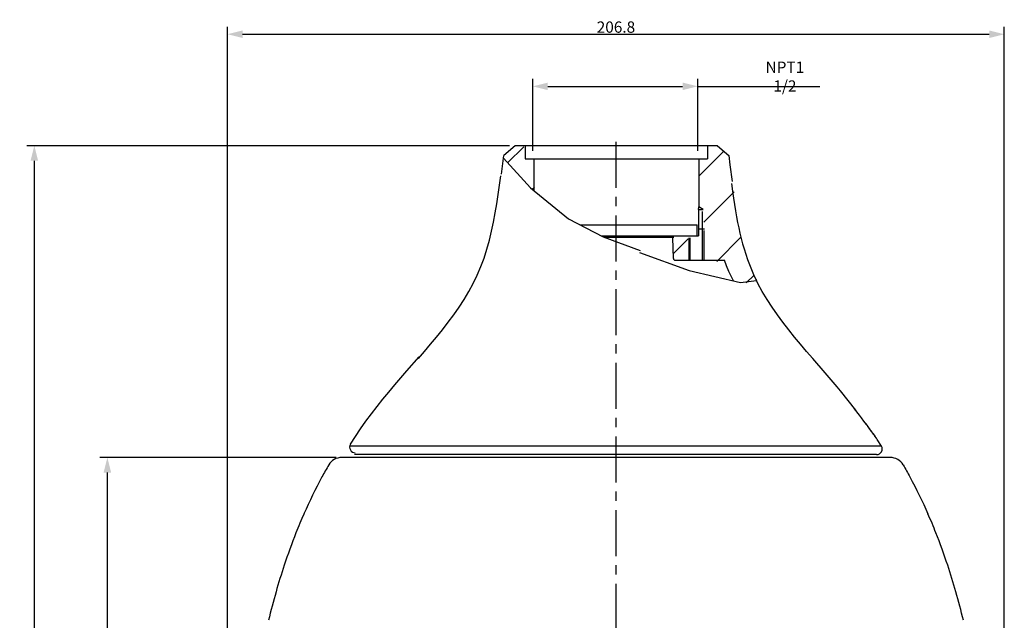
# Model space of a CAD drawing. Units: millimetres. Extents: x 9220 to 9761, y -4778 to -4389.
# Drawn here: x 9220 to 9482, y -4549 to -4389 of the extents above; entities that cross this region are included whole.
import ezdxf

# ---------------------------------------------------------------- set-up
doc = ezdxf.new("R2010")
doc.units = ezdxf.units.MM
doc.header["$LTSCALE"] = 65.34
doc.header["$PDMODE"] = 3
doc.header["$PDSIZE"] = 0.3125
doc.linetypes.add('CENTER', pattern=[0.6, 0.375, -0.075, 0.075, -0.075])
doc.layers.get('0').update_dxf_attribs({"linetype": 'CONTINUOUS'})
doc.layers.get('Defpoints').update_dxf_attribs({"linetype": 'CONTINUOUS'})
doc.layers.add('DH3-0752-6001_DXF_HATCHING', color=7, linetype='CONTINUOUS')
doc.layers.add('DH3-0752-600DXF_CONTINUOUS_LINE', color=7, linetype='CONTINUOUS')
doc.styles.get("Standard").update_dxf_attribs({"font": 'SIMFANG_1.TTF'})
doc.styles.add('TEXTSTYLE_1', font='gdt_____.ttf', dxfattribs={"width": 0.8})
doc.dimstyles.new('DIMSTYLE_1', dxfattribs={"dimtxt": 3, "dimasz": 4, "dimexe": 2, "dimexo": 1.5, "dimgap": 0.375, "dimtad": 1, "dimdec": 1, "dimzin": 0, "dimdsep": 46, "dimtxsty": 'Standard', "dimblk": '_FILLED', "dimcen": 0.09, "dimadec": 0, "dimazin": 0, "dimtp": 0.2, "dimtm": 0.2, "dimtfac": 1, "dimtdec": 1, "dimtofl": 0, "dimtmove": 0, "dimatfit": 3, "dimldrblk": '_FILLED', "dimfxl": 1, "dimtolj": 1, "dimtzin": 0, "dimarcsym": 0})

# ---------------------------------------------------------------- blocks, each defined once
blk = doc.blocks.new('_FILLED')
at = {"color": 0, "linetype": 'ByBlock'}
blk.add_solid([(0, 0), (-1, 0.25), (-1, -0.25)], dxfattribs=at)
blk = doc.blocks.new('*D48')
at = {"color": 0, "linetype": 'Continuous', "lineweight": -2}
for p, q in [((9304.19, -4505.34), (9241.3, -4505.34)), ((9243.3, -4765.96), (9243.3, -4509.34)), ((9377.18, -4769.96), (9241.3, -4769.96))]:
    blk.add_line(p, q, dxfattribs=at)
at = {"layer": 'Defpoints', "color": 0, "linetype": 'Continuous'}
for p in [(9243.3, -4505.34), (9305.69, -4505.34), (9378.68, -4769.96)]:
    blk.add_point(p, dxfattribs=at)
at = {"color": 0, "linetype": 'Continuous', "lineweight": -2, "xscale": 4, "yscale": 4, "zscale": 4}
for p, rotation in [((9243.3, -4505.34), 90), ((9243.3, -4769.96), 270)]:
    blk.add_blockref('_FILLED', p, dxfattribs=dict(at, rotation=rotation))
at = {"color": 0, "linetype": 'Continuous', "insert": (9241.37, -4637.65), "char_height": 3, "attachment_point": 5, "rotation": 90, "style": 'TEXTSTYLE_1'}
blk.add_mtext('\\A1;264.6', dxfattribs=at)
blk = doc.blocks.new('*D49')
at = {"color": 0, "linetype": 'Continuous', "lineweight": -2}
for p, q in [((9350.34, -4422.39), (9221.86, -4422.39)), ((9223.86, -4765.96), (9223.86, -4426.39)), ((9377.18, -4769.96), (9221.86, -4769.96))]:
    blk.add_line(p, q, dxfattribs=at)
at = {"layer": 'Defpoints', "color": 0, "linetype": 'Continuous'}
for p in [(9223.86, -4422.39), (9351.84, -4422.39), (9378.68, -4769.96)]:
    blk.add_point(p, dxfattribs=at)
at = {"color": 0, "linetype": 'Continuous', "lineweight": -2, "xscale": 4, "yscale": 4, "zscale": 4}
for p, rotation in [((9223.86, -4422.39), 90), ((9223.86, -4769.96), 270)]:
    blk.add_blockref('_FILLED', p, dxfattribs=dict(at, rotation=rotation))
at = {"color": 0, "linetype": 'Continuous', "insert": (9221.93, -4596.17), "char_height": 3, "attachment_point": 5, "rotation": 90, "style": 'TEXTSTYLE_1'}
blk.add_mtext('\\A1;347.6', dxfattribs=at)
blk = doc.blocks.new('*D50')
at = {"color": 0, "linetype": 'Continuous', "lineweight": -2}
for p, q in [((9275.3, -4627.81), (9275.3, -4390.71)), ((9279.3, -4392.71), (9478.06, -4392.71)), ((9482.06, -4627.81), (9482.06, -4390.71))]:
    blk.add_line(p, q, dxfattribs=at)
at = {"layer": 'Defpoints', "color": 0, "linetype": 'Continuous'}
for p in [(9482.06, -4392.71), (9275.3, -4629.31), (9482.06, -4629.31)]:
    blk.add_point(p, dxfattribs=at)
at = {"color": 0, "linetype": 'Continuous', "lineweight": -2, "xscale": 4, "yscale": 4, "zscale": 4, "rotation": 180}
blk.add_blockref('_FILLED', (9275.3, -4392.71), dxfattribs=at)
at = {"color": 0, "linetype": 'Continuous', "lineweight": -2, "xscale": 4, "yscale": 4, "zscale": 4}
blk.add_blockref('_FILLED', (9482.06, -4392.71), dxfattribs=at)
at = {"color": 0, "linetype": 'Continuous', "insert": (9378.68, -4390.81), "char_height": 3, "attachment_point": 5, "style": 'TEXTSTYLE_1'}
blk.add_mtext('\\A1;206.8', dxfattribs=at)
blk = doc.blocks.new('*D52')
at = {"color": 0, "linetype": 'Continuous', "lineweight": -2}
for p, q in [((9356.54, -4423.74), (9356.54, -4404.58)), ((9400.44, -4423.74), (9400.44, -4404.58)), ((9360.54, -4406.58), (9396.44, -4406.58)), ((9400.44, -4406.58), (9432.98, -4406.58))]:
    blk.add_line(p, q, dxfattribs=at)
at = {"layer": 'Defpoints', "color": 0, "linetype": 'Continuous'}
for p in [(9400.44, -4406.58), (9356.54, -4425.24), (9400.44, -4425.24)]:
    blk.add_point(p, dxfattribs=at)
at = {"color": 0, "linetype": 'Continuous', "lineweight": -2, "xscale": 4, "yscale": 4, "zscale": 4, "rotation": 180}
blk.add_blockref('_FILLED', (9356.54, -4406.58), dxfattribs=at)
at = {"color": 0, "linetype": 'Continuous', "lineweight": -2, "xscale": 4, "yscale": 4, "zscale": 4}
blk.add_blockref('_FILLED', (9400.44, -4406.58), dxfattribs=at)
at = {"color": 0, "linetype": 'Continuous', "insert": (9423.65, -4403.99), "char_height": 3, "attachment_point": 5, "style": 'TEXTSTYLE_1'}
blk.add_mtext('\\A1;NPT1 1/2', dxfattribs=at)

msp = doc.modelspace()

# ---------------------------------------------------------------- linework, layer by layer
at = {"color": 1, "linetype": 'CENTER', "ltscale": 0.5}
msp.add_line((9378.68, -4421.31), (9378.68, -4777.62), dxfattribs=at)
at = {"color": 7, "linetype": 'Continuous'}
for p, q in [((9348.77, -4425.68), (9355.94, -4433.59)), ((9355.94, -4433.59), (9366.06, -4441.84)), ((9366.06, -4441.84), (9375.32, -4446.62)), ((9375.32, -4446.62), (9385.16, -4450.28)), ((9384.96, -4450.77), (9398.21, -4455.55)), ((9398.21, -4455.55), (9411.82, -4458.79)), ((9411.82, -4458.79), (9416.09, -4458.25)), ((9451.68, -4505.34), (9305.69, -4505.34))]:
    msp.add_line(p, q, dxfattribs=at)
for centre, radius, start, end in [((9305.69, -4509.34), 4, 90, 149.8884), ((9451.68, -4509.34), 4, 30.1116, 90), ((9428.76, -4579.02), 145.49, 156.1983, 158.3808), ((9328.61, -4579.02), 145.49, 21.6192, 23.8017), ((9441.94, -4584.17), 159.64, 158.4045, 161.6955), ((9315.43, -4584.17), 159.64, 18.3045, 21.5955), ((9461.76, -4590.77), 180.53, 161.6831, 164.0322), ((9295.61, -4590.77), 180.53, 15.9678, 18.3169), ((9482.87, -4596.81), 202.48, 164.0332, 166.2455), ((9274.5, -4596.81), 202.48, 13.7545, 15.9668)]:
    msp.add_arc(centre, radius, start, end, dxfattribs=at)
for points in [[(9302.23, -4507.33), (9301.61, -4508.39), (9299.24, -4512.62), (9297.11, -4516.99), (9295.64, -4520.31)], [(9302.23, -4507.33), (9301.61, -4508.39), (9299.24, -4512.62), (9297.11, -4516.99), (9295.64, -4520.31)], [(9455.14, -4507.33), (9455.75, -4508.39), (9458.12, -4512.62), (9460.26, -4516.99), (9461.72, -4520.31)], [(9455.14, -4507.33), (9455.75, -4508.39), (9458.12, -4512.62), (9460.26, -4516.99), (9461.72, -4520.31)]]:
    msp.add_open_spline(points, degree=3, knots=[0, 0, 0, 0, 0.251812, 1, 1, 1, 1], dxfattribs=at)
at = {"layer": 'DH3-0752-6001_DXF_HATCHING', "color": 2, "linetype": 'Continuous'}
for p, q in [((9349.84, -4426.95), (9354.12, -4422.67)), ((9400.89, -4430.3), (9407.3, -4423.9)), ((9356.33, -4434.06), (9356.99, -4433.4)), ((9402.09, -4442.7), (9410.11, -4434.69)), ((9394.12, -4450.96), (9397.93, -4447.15)), ((9405.53, -4453.15), (9412.03, -4446.65)), ((9413.39, -4458.89), (9415.45, -4456.83))]:
    msp.add_line(p, q, dxfattribs=at)
at = {"layer": 'DH3-0752-600DXF_CONTINUOUS_LINE', "color": 7, "linetype": 'Continuous'}
for p, q in [((9351.84, -4422.39), (9348.86, -4425)), ((9405.73, -4422.39), (9351.84, -4422.39)), ((9354.48, -4422.39), (9354.48, -4425.89)), ((9403.08, -4422.39), (9403.08, -4425.89)), ((9405.73, -4422.39), (9408.7, -4425)), ((9348.23, -4429.91), (9348.77, -4425.68)), ((9348.78, -4425.68), (9348.86, -4425)), ((9354.48, -4425.89), (9403.08, -4425.89)), ((9356.83, -4425.89), (9356.83, -4434.32)), ((9400.73, -4425.89), (9400.73, -4438.66)), ((9400.67, -4439.39), (9400.67, -4446.39)), ((9400.67, -4439.39), (9401.93, -4439.39)), ((9400.73, -4438.67), (9400.73, -4438.66)), ((9401.93, -4439.39), (9400.73, -4438.66)), ((9401.73, -4452.87), (9401.73, -4439.87)), ((9369.06, -4443.39), (9378.78, -4443.39)), ((9378.78, -4443.39), (9400.31, -4443.39)), ((9400.32, -4446.39), (9400.31, -4443.39)), ((9400.64, -4444.47), (9402.28, -4444.47)), ((9374.87, -4446.39), (9400.28, -4446.39)), ((9375.66, -4446.75), (9378.78, -4446.75)), ((9378.78, -4446.75), (9394.07, -4446.75)), ((9394, -4452.38), (9393.86, -4446.87)), ((9398.43, -4452.87), (9398.43, -4446.87)), ((9400.28, -4446.39), (9400.67, -4446.39)), ((9394.5, -4452.87), (9407.55, -4452.87)), ((9438.48, -4487.61), (9438.48, -4487.61)), ((9438.49, -4487.62), (9438.48, -4487.61)), ((9442.51, -4492.78), (9438.48, -4487.61)), ((9443.48, -4494.04), (9442.19, -4492.36)), ((9443.21, -4493.69), (9443.21, -4493.68)), ((9444.08, -4494.83), (9443.22, -4493.69)), ((9444.71, -4495.66), (9444.03, -4494.76)), ((9445.4, -4496.58), (9444.69, -4495.63)), ((9445.78, -4497.09), (9445.27, -4496.4)), ((9446.23, -4497.7), (9445.77, -4497.07)), ((9446.74, -4498.4), (9446.12, -4497.55)), ((9447.24, -4499.1), (9446.64, -4498.26)), ((9447.67, -4499.7), (9447.2, -4499.04)), ((9448.03, -4500.22), (9447.63, -4499.65)), ((9448.26, -4500.54), (9448.02, -4500.2)), ((9449.36, -4502.29), (9307.81, -4502.29)), ((9448.26, -4500.54), (9448.25, -4500.53)), ((9449.36, -4502.29), (9448.26, -4500.54)), ((9448.08, -4504.57), (9309.09, -4504.57))]:
    msp.add_line(p, q, dxfattribs=at)
at = {"layer": 'DH3-0752-600DXF_CONTINUOUS_LINE', "color": 2, "linetype": 'Continuous'}
for p, q in [((9400.64, -4444.47), (9400.64, -4446.39)), ((9402.08, -4444.95), (9402.08, -4452.87)), ((9398.08, -4446.87), (9398.08, -4452.87))]:
    msp.add_line(p, q, dxfattribs=at)
at = {"layer": 'DH3-0752-600DXF_CONTINUOUS_LINE', "color": 7, "linetype": 'Continuous'}
for points in [[(9408.7, -4425), (9409.02, -4427.48), (9409.61, -4431.94)], [(9326.09, -4479.02), (9327.72, -4477.13), (9329.34, -4475.22), (9330.94, -4473.29), (9332.5, -4471.34), (9334.03, -4469.37), (9335.51, -4467.37), (9336.92, -4465.33), (9338.26, -4463.26), (9339.53, -4461.15), (9340.7, -4459), (9341.77, -4456.8), (9342.73, -4454.55), (9343.58, -4452.26), (9344.33, -4449.92), (9345, -4447.55), (9345.59, -4445.15), (9346.11, -4442.72), (9346.57, -4440.27), (9346.98, -4437.81), (9347.35, -4435.34), (9347.7, -4432.87), (9348.03, -4430.39)], [(9409.41, -4432.43), (9409.68, -4434.43), (9409.95, -4436.29), (9410.22, -4438.04), (9410.49, -4439.7), (9410.78, -4441.27), (9411.07, -4442.77), (9411.37, -4444.22), (9411.69, -4445.65), (9412.03, -4447.05), (9412.4, -4448.45), (9412.8, -4449.84), (9413.24, -4451.24), (9413.71, -4452.62), (9414.22, -4454), (9414.76, -4455.35), (9415.34, -4456.68), (9415.96, -4457.99), (9416.09, -4458.25)], [(9400.67, -4439.39), (9400.69, -4439.29), (9400.7, -4439.21), (9400.7, -4439.12), (9400.71, -4439.04), (9400.72, -4438.97), (9400.72, -4438.9), (9400.73, -4438.84), (9400.73, -4438.78), (9400.73, -4438.73), (9400.73, -4438.67)], [(9409.94, -4458.34), (9409.41, -4457.26), (9408.76, -4455.81), (9408.14, -4454.35), (9407.55, -4452.87)], [(9434.34, -4482.77), (9431.08, -4479.02), (9429.44, -4477.13), (9427.83, -4475.22), (9426.23, -4473.29), (9424.66, -4471.34), (9423.13, -4469.37), (9421.66, -4467.37), (9420.24, -4465.33), (9418.9, -4463.26), (9417.64, -4461.15), (9416.46, -4459), (9416.1, -4458.25)], [(9308.01, -4501.8), (9309.33, -4499.71), (9310.71, -4497.67), (9312.13, -4495.66), (9313.6, -4493.69), (9315.1, -4491.75), (9316.64, -4489.83), (9318.21, -4487.93), (9319.8, -4486.04), (9321.41, -4484.16), (9323.03, -4482.29), (9326.29, -4478.53)], [(9438.48, -4487.61), (9437.57, -4486.53), (9435.96, -4484.65), (9434.34, -4482.77)]]:
    msp.add_lwpolyline(points, dxfattribs=at)
for centre, radius, start, end in [((9394.5, -4452.37), 0.5, 181.5, 270), ((9309.29, -4502.59), 1.5, 148.5311, 270), ((9448.08, -4503.07), 1.5, 270, 31.4689)]:
    msp.add_arc(centre, radius, start, end, dxfattribs=at)

# ---------------------------------------------------------------- dimensions: what is measured, and where the dimension line sits
at = {"color": 2, "linetype": 'Continuous'}
dim = msp.add_linear_dim(base=(9482.06, -4392.71), p1=(9275.3, -4629.31), p2=(9482.06, -4629.31), dimstyle='DIMSTYLE_1', override={"dimtxsty": 'TEXTSTYLE_1'}, dxfattribs=at)
dim.commit()
dim.dimension.update_dxf_attribs({"geometry": '*D50', "text_midpoint": (9378.68, -4392.71), "dimtype": 160})
dim = msp.add_linear_dim(base=(9400.44, -4406.58), p1=(9356.54, -4425.24), p2=(9400.44, -4425.24), text='NPT1 1/2', dimstyle='DIMSTYLE_1', override={"dimtxsty": 'TEXTSTYLE_1'}, dxfattribs=at)
dim.commit()
dim.dimension.update_dxf_attribs({"geometry": '*D52', "text_midpoint": (9423.65, -4406.58), "dimtype": 160})
for base, p2, picture, middle in [((9223.86, -4422.39), (9351.84, -4422.39), '*D49', (9221.93, -4596.17)), ((9243.3, -4505.34), (9305.69, -4505.34), '*D48', (9241.37, -4637.65))]:
    dim = msp.add_linear_dim(base=base, p1=(9378.68, -4769.96), p2=p2, angle=90, dimstyle='DIMSTYLE_1', override={"dimtxsty": 'TEXTSTYLE_1'}, dxfattribs=at)
    dim.commit()
    dim.dimension.update_dxf_attribs({"geometry": picture, "text_midpoint": middle})

doc.saveas('drawing.dxf')
